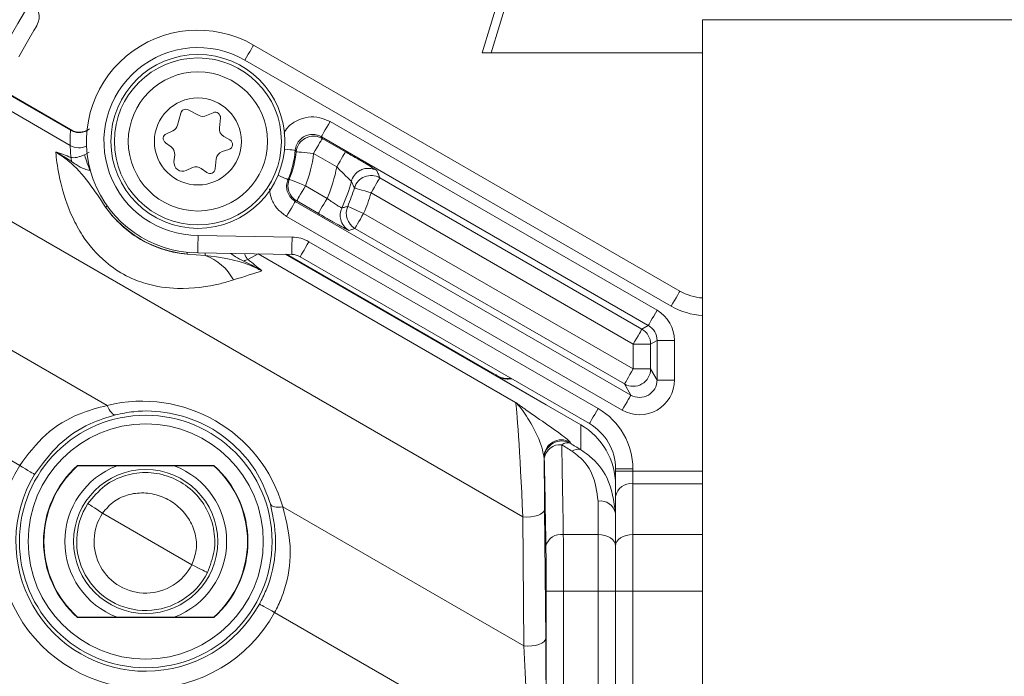
# Model space of a CAD drawing. Units: millimetres. Extents: x 1516 to 3684, y 554 to 3391.
# Drawn here: x 2928 to 2985, y 1183 to 1221 of the extents above; entities that cross this region are included whole.
import ezdxf

# ---------------------------------------------------------------- set-up
doc = ezdxf.new("R2010")
doc.units = ezdxf.units.MM
doc.header["$LTSCALE"] = 18
doc.linetypes.add('SLD-Durchgehend', pattern=[0])
doc.layers.add('MAßLINIE_MAßZEICHNUNGEN', color=7, linetype='SLD-Durchgehend')
doc.styles.add('SLDTEXTSTYLE0', font='Opinion Pro')
doc.dimstyles.new('SLDDIMSTYLE0', dxfattribs={"dimtxt": 95.25, "dimasz": 63, "dimexe": 0, "dimexo": 0.0625, "dimgap": 23.8125, "dimtad": 0, "dimdec": 0, "dimrnd": 1e-09, "dimzin": 12, "dimdsep": 46, "dimtxsty": 'SLDTEXTSTYLE0', "dimsah": 1, "dimcen": 0.09, "dimadec": 0, "dimazin": 3, "dimtfac": 1, "dimtdec": 0, "dimtofl": 0, "dimtmove": 0, "dimatfit": 3, "dimfxl": 1, "dimfrac": 2, "dimtolj": 1, "dimtzin": 12, "dimarcsym": 0})

# ---------------------------------------------------------------- blocks, each defined once
blk = doc.blocks.new('_D')
at = {"layer": 'MAßLINIE_MAßZEICHNUNGEN', "color": 7}
for p, q in [((2706.785, 1764.168), (3631.869, 1764.168)), ((3613.869, 1764.168), (3613.869, 1307.42)), ((3613.869, 567.094), (3613.869, 1037.722)), ((2501.88, 567.094), (3631.869, 567.094))]:
    blk.add_line(p, q, dxfattribs=at)
for points in [[(3613.869, 1764.168), (3586.869, 1701.168), (3640.869, 1701.168)], [(3613.869, 567.094), (3640.869, 630.094), (3586.869, 630.094)]]:
    blk.add_solid(points, dxfattribs=at)
at = {"layer": 'MAßLINIE_MAßZEICHNUNGEN', "color": 7, "insert": (3558.659, 1037.722), "char_height": 95.25, "attachment_point": 1, "rotation": 90, "style": 'SLDTEXTSTYLE0'}
blk.add_mtext('1240', dxfattribs=at)
blk = doc.blocks.new('_D_3')
at = {"layer": 'MAßLINIE_MAßZEICHNUNGEN', "color": 7}
for p, q in [((1907.683, 1260.367), (1907.683, 1947.278)), ((3279.183, 1201.131), (3279.183, 1947.278)), ((1907.683, 1929.278), (2460.322, 1929.278)), ((3279.183, 1929.278), (2718.555, 1929.278))]:
    blk.add_line(p, q, dxfattribs=at)
for points in [[(1907.683, 1929.278), (1970.683, 1902.278), (1970.683, 1956.278)], [(3279.183, 1929.278), (3216.183, 1956.278), (3216.183, 1902.278)]]:
    blk.add_solid(points, dxfattribs=at)
at = {"layer": 'MAßLINIE_MAßZEICHNUNGEN', "color": 7, "insert": (2460.322, 1984.488), "char_height": 95.25, "attachment_point": 1, "style": 'SLDTEXTSTYLE0'}
blk.add_mtext('1370', dxfattribs=at)

msp = doc.modelspace()

# ---------------------------------------------------------------- linework, layer by layer
at = {"color": 7, "linetype": 'SLD-Durchgehend', "lineweight": 18}
for p, q in [((2955.011, 1218.731), (2956.606, 1223.961)), ((2957.047, 1223.693), (2955.534, 1218.731)), ((2967.683, 1220.631), (3097.683, 1220.631)), ((2967.683, 1110.631), (2967.683, 1220.631)), ((2941.883, 1219.174), (2966.387, 1205.026)), ((2965.887, 1204.16), (2941.383, 1218.307)), ((2955.534, 1218.731), (2967.683, 1218.731)), ((2931.36, 1214.273), (2927.735, 1216.367)), ((2931.49, 1214.24), (2927.752, 1216.398)), ((2931.352, 1213.4), (2927.354, 1215.708)), ((2938.755, 1215.128), (2938.123, 1215.449)), ((2937.697, 1215.258), (2937.516, 1214.572)), ((2939.555, 1215.283), (2939.186, 1215.117)), ((2939.918, 1214.404), (2939.976, 1214.979)), ((2931.36, 1214.273), (2931.361, 1214.293)), ((2946.277, 1214.771), (2965.067, 1203.922)), ((2937.238, 1214.243), (2936.869, 1214.077)), ((2940.521, 1213.719), (2940.169, 1213.918)), ((2964.567, 1203.056), (2945.777, 1213.905)), ((2945.829, 1213.803), (2947.162, 1213.034)), ((2931.378, 1212.713), (2931.352, 1213.4)), ((2936.816, 1213.56), (2937.144, 1213.324)), ((2940.081, 1213.049), (2940.466, 1213.173)), ((2932.162, 1212.854), (2932.425, 1213.018)), ((2937.348, 1212.868), (2937.307, 1212.466)), ((2939.677, 1212.049), (2939.736, 1212.624)), ((2946.662, 1212.168), (2945.329, 1212.937)), ((2938.009, 1211.959), (2938.378, 1212.124)), ((2938.876, 1212.073), (2939.203, 1211.837)), ((2949.136, 1211.542), (2964.2, 1202.844)), ((2957.358, 1192.052), (2924.612, 1210.958)), ((2944.859, 1211.078), (2946.105, 1210.358)), ((2963.7, 1201.978), (2948.636, 1210.676)), ((2944.281, 1210.186), (2963.567, 1199.051)), ((2945.605, 1209.492), (2944.359, 1210.212)), ((2963.067, 1198.185), (2943.781, 1209.32)), ((2948.207, 1209.497), (2963.7, 1200.552)), ((2947.707, 1208.631), (2947.36, 1208.519)), ((2963.2, 1199.687), (2947.707, 1208.631)), ((2938.691, 1208.231), (2944.097, 1208.137)), ((2945.062, 1207.869), (2961.683, 1198.273)), ((2939.094, 1207.074), (2938.064, 1207.152)), ((2944.08, 1207.137), (2938.683, 1207.231)), ((2942.148, 1207.166), (2941.553, 1206.852)), ((2956.938, 1198.627), (2942.148, 1207.166)), ((2958.692, 1198.494), (2943.71, 1207.143)), ((2955.703, 1200.26), (2943.784, 1207.142)), ((2961.183, 1197.407), (2944.562, 1207.003)), ((2933.47, 1198.456), (2921.413, 1205.417)), ((2964.2, 1202.844), (2964.567, 1203.056)), ((2963.7, 1200.552), (2963.7, 1201.978)), ((2965.067, 1202.19), (2964.7, 1201.978)), ((2964.7, 1201.978), (2964.7, 1200.552)), ((2965.067, 1199.916), (2965.067, 1202.19)), ((2966.067, 1202.19), (2966.067, 1199.916)), ((2928.443, 1195.007), (2918.663, 1200.654)), ((2958.692, 1198.494), (2955.692, 1200.226)), ((2964.7, 1200.552), (2965.067, 1199.916)), ((2963.567, 1199.051), (2963.2, 1199.687)), ((2958.692, 1198.494), (2958.692, 1198.494)), ((2960.68, 1197.346), (2958.692, 1198.494)), ((2960.68, 1195.908), (2960.68, 1197.346)), ((2960.072, 1196.344), (2960.088, 1196.278)), ((2958.589, 1195.413), (2958.573, 1195.479)), ((2939.604, 1195.007), (2931.761, 1195.007)), ((2931.771, 1194.981), (2931.761, 1195.007)), ((2934.038, 1194.981), (2931.771, 1194.981)), ((2939.594, 1194.981), (2937.328, 1194.981)), ((2939.594, 1194.981), (2939.604, 1195.007)), ((2962.683, 1194.678), (2962.683, 1194.809)), ((2963.683, 1194.809), (2963.683, 1194.678)), ((2963.683, 1194.678), (2967.683, 1194.678)), ((2967.683, 1193.952), (2963.683, 1193.952)), ((2938.333, 1189.297), (2933.202, 1192.259)), ((2957.422, 1184.627), (2943.565, 1192.627)), ((2958.607, 1192.485), (2958.672, 1185.06)), ((2957.422, 1184.627), (2957.358, 1192.052)), ((2959.68, 1191.031), (2961.683, 1191.031)), ((2963.683, 1191.031), (2967.683, 1191.031)), ((2958.697, 1180.408), (2958.697, 1187.775)), ((2959.697, 1187.775), (2959.697, 1180.408)), ((2961.683, 1187.775), (2959.697, 1187.775)), ((2961.683, 1143.487), (2961.683, 1187.775)), ((2962.683, 1177.669), (2962.683, 1187.775)), ((2963.683, 1187.775), (2963.683, 1177.669)), ((2967.683, 1187.775), (2963.683, 1187.775)), ((2957.7, 1178.115), (2943.093, 1186.549)), ((2931.771, 1186.281), (2931.761, 1186.255)), ((2931.761, 1186.255), (2939.604, 1186.255)), ((2931.771, 1186.281), (2934.038, 1186.281)), ((2937.328, 1186.281), (2939.594, 1186.281)), ((2939.594, 1186.281), (2939.604, 1186.255))]:
    msp.add_line(p, q, dxfattribs=at)
at = {"color": 7, "linetype": 'SLD-Durchgehend', "lineweight": 18, "flags": 128}
for points in [[(2927.758, 1219.407), (2928.34, 1220.415), (2928.77, 1221.161), (2929.013, 1221.581), (2929.06, 1221.662)], [(2929.426, 1220.296), (2929.419, 1220.284), (2929.258, 1220.005), (2928.9, 1219.386), (2928.384, 1218.492)], [(2941.383, 1218.307), (2941.48, 1218.476), (2941.574, 1218.639), (2941.661, 1218.789), (2941.736, 1218.92), (2941.799, 1219.028), (2941.845, 1219.108), (2941.873, 1219.157), (2941.883, 1219.174)], [(2955.534, 1218.731), (2955.432, 1218.731), (2955.334, 1218.731), (2955.243, 1218.731), (2955.164, 1218.731), (2955.099, 1218.731), (2955.051, 1218.731), (2955.021, 1218.731), (2955.011, 1218.731)], [(2946.277, 1214.771), (2946.181, 1214.604), (2946.088, 1214.443), (2946.002, 1214.294), (2945.927, 1214.164), (2945.864, 1214.056), (2945.818, 1213.975), (2945.788, 1213.924), (2945.777, 1213.905)], [(2945.329, 1212.937), (2945.426, 1213.105), (2945.519, 1213.265), (2945.604, 1213.414), (2945.68, 1213.545), (2945.742, 1213.652), (2945.789, 1213.733), (2945.818, 1213.784), (2945.829, 1213.803)], [(2943.663, 1213.184), (2943.834, 1213.168), (2943.984, 1213.155), (2944.108, 1213.144), (2944.201, 1213.136), (2944.259, 1213.13), (2944.281, 1213.128)], [(2932.162, 1212.854), (2932.181, 1212.798), (2932.208, 1212.721), (2932.242, 1212.625), (2932.281, 1212.512), (2932.326, 1212.385), (2932.374, 1212.247), (2932.425, 1212.102), (2932.477, 1211.953)], [(2944.335, 1213.041), (2944.305, 1213.09), (2944.281, 1213.128)], [(2944.335, 1213.041), (2944.357, 1213.039), (2944.416, 1213.033), (2944.509, 1213.023), (2944.632, 1213.01), (2944.782, 1212.995), (2944.953, 1212.977), (2945.138, 1212.958), (2945.329, 1212.937)], [(2946.662, 1212.168), (2946.758, 1212.335), (2946.851, 1212.496), (2946.937, 1212.645), (2947.012, 1212.775), (2947.074, 1212.883), (2947.121, 1212.964), (2947.151, 1213.015), (2947.162, 1213.034)], [(2943.288, 1211.683), (2943.446, 1211.616), (2943.585, 1211.558), (2943.699, 1211.509), (2943.785, 1211.473), (2943.839, 1211.45), (2943.86, 1211.441)], [(2943.86, 1211.441), (2943.902, 1211.452), (2943.935, 1211.46)], [(2943.935, 1211.46), (2943.955, 1211.451), (2944.009, 1211.429), (2944.096, 1211.393), (2944.211, 1211.346), (2944.35, 1211.288), (2944.509, 1211.223), (2944.68, 1211.152), (2944.859, 1211.078)], [(2949.136, 1211.542), (2949.125, 1211.522), (2949.095, 1211.471), (2949.049, 1211.39), (2948.987, 1211.283), (2948.911, 1211.152), (2948.825, 1211.004), (2948.733, 1210.843), (2948.636, 1210.676)], [(2944.359, 1210.212), (2944.37, 1210.231), (2944.399, 1210.282), (2944.446, 1210.363), (2944.508, 1210.471), (2944.584, 1210.601), (2944.669, 1210.75), (2944.762, 1210.911), (2944.859, 1211.078)], [(2947.678, 1210.96), (2947.699, 1210.954), (2947.755, 1210.937), (2947.845, 1210.911), (2947.964, 1210.875), (2948.109, 1210.832), (2948.273, 1210.783), (2948.451, 1210.731), (2948.636, 1210.676)], [(2945.605, 1209.492), (2945.616, 1209.511), (2945.646, 1209.562), (2945.692, 1209.643), (2945.755, 1209.751), (2945.83, 1209.882), (2945.916, 1210.03), (2946.009, 1210.191), (2946.105, 1210.358)], [(2933.381, 1209.855), (2933.39, 1209.862), (2933.414, 1209.879), (2933.452, 1209.906), (2933.47, 1209.918)], [(2943.781, 1209.32), (2943.877, 1209.487), (2943.97, 1209.648), (2944.056, 1209.796), (2944.131, 1209.927), (2944.194, 1210.035), (2944.24, 1210.115), (2944.27, 1210.166), (2944.281, 1210.186)], [(2944.359, 1210.212), (2944.319, 1210.199), (2944.281, 1210.186)], [(2947.29, 1209.895), (2947.31, 1209.887), (2947.364, 1209.863), (2947.45, 1209.826), (2947.564, 1209.776), (2947.703, 1209.716), (2947.86, 1209.648), (2948.03, 1209.574), (2948.207, 1209.497)], [(2948.207, 1209.497), (2948.111, 1209.33), (2948.018, 1209.169), (2947.932, 1209.021), (2947.857, 1208.89), (2947.794, 1208.782), (2947.748, 1208.702), (2947.718, 1208.651), (2947.707, 1208.631)], [(2944.08, 1207.137), (2944.08, 1207.156), (2944.081, 1207.213), (2944.083, 1207.305), (2944.085, 1207.43), (2944.087, 1207.581), (2944.09, 1207.754), (2944.094, 1207.942), (2944.097, 1208.137)], [(2944.562, 1207.003), (2944.572, 1207.02), (2944.6, 1207.069), (2944.646, 1207.149), (2944.709, 1207.257), (2944.784, 1207.388), (2944.871, 1207.538), (2944.965, 1207.7), (2945.062, 1207.869)], [(2939.094, 1207.074), (2939.096, 1207.093), (2939.099, 1207.128), (2939.103, 1207.177), (2939.107, 1207.224)], [(2965.887, 1204.16), (2965.985, 1204.329), (2966.079, 1204.491), (2966.165, 1204.641), (2966.241, 1204.772), (2966.303, 1204.88), (2966.349, 1204.96), (2966.378, 1205.009), (2966.387, 1205.026)], [(2964.567, 1203.056), (2964.578, 1203.076), (2964.608, 1203.127), (2964.654, 1203.207), (2964.717, 1203.315), (2964.792, 1203.446), (2964.878, 1203.594), (2964.971, 1203.755), (2965.067, 1203.922)], [(2964.2, 1202.844), (2964.189, 1202.825), (2964.16, 1202.774), (2964.113, 1202.693), (2964.051, 1202.585), (2963.975, 1202.455), (2963.889, 1202.306), (2963.797, 1202.146), (2963.7, 1201.978)], [(2963.7, 1201.978), (2963.893, 1201.978), (2964.079, 1201.978), (2964.25, 1201.978), (2964.401, 1201.978), (2964.525, 1201.978), (2964.619, 1201.978), (2964.678, 1201.978), (2964.7, 1201.978)], [(2965.067, 1202.19), (2965.089, 1202.19), (2965.148, 1202.19), (2965.242, 1202.19), (2965.366, 1202.19), (2965.517, 1202.19), (2965.688, 1202.19), (2965.874, 1202.19), (2966.067, 1202.19)], [(2963.7, 1200.552), (2963.604, 1200.385), (2963.511, 1200.224), (2963.425, 1200.076), (2963.35, 1199.945), (2963.287, 1199.838), (2963.241, 1199.757), (2963.211, 1199.706), (2963.2, 1199.687)], [(2963.7, 1200.552), (2963.893, 1200.552), (2964.079, 1200.552), (2964.25, 1200.552), (2964.401, 1200.552), (2964.525, 1200.552), (2964.619, 1200.552), (2964.678, 1200.552), (2964.7, 1200.552)], [(2965.067, 1199.916), (2965.089, 1199.916), (2965.148, 1199.916), (2965.242, 1199.916), (2965.366, 1199.916), (2965.517, 1199.916), (2965.688, 1199.916), (2965.874, 1199.916), (2966.067, 1199.916)], [(2963.567, 1199.051), (2963.556, 1199.031), (2963.527, 1198.98), (2963.48, 1198.899), (2963.418, 1198.792), (2963.342, 1198.661), (2963.257, 1198.513), (2963.164, 1198.352), (2963.067, 1198.185)], [(2933.951, 1197.916), (2933.895, 1197.916), (2933.835, 1197.938), (2933.772, 1197.98), (2933.709, 1198.042), (2933.645, 1198.122), (2933.583, 1198.22), (2933.525, 1198.332), (2933.47, 1198.456)], [(2961.183, 1197.407), (2961.192, 1197.424), (2961.221, 1197.473), (2961.267, 1197.553), (2961.329, 1197.661), (2961.405, 1197.792), (2961.491, 1197.942), (2961.585, 1198.104), (2961.683, 1198.273)], [(2928.443, 1195.007), (2928.608, 1194.907), (2928.767, 1194.811), (2928.914, 1194.722), (2929.043, 1194.644), (2929.149, 1194.58), (2929.229, 1194.532), (2929.28, 1194.501), (2929.299, 1194.49)], [(2962.683, 1194.809), (2962.702, 1194.809), (2962.759, 1194.809), (2962.851, 1194.809), (2962.976, 1194.809), (2963.127, 1194.809), (2963.3, 1194.809), (2963.488, 1194.809), (2963.683, 1194.809)], [(2962.683, 1194.678), (2962.702, 1194.678), (2962.759, 1194.678), (2962.851, 1194.678), (2962.976, 1194.678), (2963.127, 1194.678), (2963.3, 1194.678), (2963.488, 1194.678), (2963.683, 1194.678)], [(2962.683, 1194.678), (2962.683, 1194.475), (2962.683, 1194.275), (2962.683, 1194.078), (2962.683, 1193.888), (2962.683, 1193.705), (2962.683, 1193.533), (2962.683, 1193.373), (2962.683, 1193.226)], [(2963.683, 1193.952), (2963.683, 1194.026), (2963.683, 1194.106), (2963.683, 1194.192), (2963.683, 1194.283), (2963.683, 1194.378), (2963.683, 1194.477), (2963.683, 1194.577), (2963.683, 1194.678)], [(2963.683, 1193.952), (2963.683, 1193.603), (2963.683, 1193.249), (2963.683, 1192.891), (2963.683, 1192.528), (2963.683, 1192.16), (2963.683, 1191.788), (2963.683, 1191.412), (2963.683, 1191.031)], [(2932.366, 1192.808), (2932.385, 1192.796), (2932.434, 1192.763), (2932.512, 1192.712), (2932.616, 1192.644), (2932.742, 1192.561), (2932.886, 1192.467), (2933.041, 1192.365), (2933.202, 1192.259)], [(2942.857, 1192.774), (2942.886, 1192.725), (2942.934, 1192.684), (2943.002, 1192.651), (2943.088, 1192.627), (2943.189, 1192.612), (2943.305, 1192.607), (2943.431, 1192.612), (2943.565, 1192.627)], [(2961.683, 1191.031), (2961.683, 1191.278), (2961.683, 1191.523), (2961.683, 1191.767), (2961.683, 1192.008), (2961.683, 1192.248), (2961.683, 1192.485), (2961.683, 1192.721), (2961.683, 1192.955)], [(2962.683, 1190.38), (2962.683, 1190.751), (2962.683, 1191.118), (2962.683, 1191.48), (2962.683, 1191.838), (2962.683, 1192.192), (2962.683, 1192.541), (2962.683, 1192.886), (2962.683, 1193.226)], [(2958.607, 1192.485), (2958.578, 1192.385), (2958.5, 1192.29), (2958.377, 1192.205), (2958.214, 1192.135), (2958.02, 1192.082), (2957.806, 1192.049), (2957.581, 1192.039), (2957.358, 1192.052)], [(2962.683, 1192.255), (2962.683, 1192.027), (2962.683, 1191.797), (2962.683, 1191.565), (2962.683, 1191.332), (2962.683, 1191.097), (2962.683, 1190.86), (2962.683, 1190.621), (2962.683, 1190.38)], [(2961.683, 1187.775), (2961.683, 1188.218), (2961.683, 1188.657), (2961.683, 1189.089), (2961.683, 1189.511), (2961.683, 1189.92), (2961.683, 1190.311), (2961.683, 1190.683), (2961.683, 1191.031)], [(2961.683, 1191.031), (2961.878, 1191.019), (2962.065, 1190.982), (2962.238, 1190.922), (2962.39, 1190.841), (2962.514, 1190.742), (2962.607, 1190.629), (2962.664, 1190.507), (2962.683, 1190.38)], [(2962.683, 1190.38), (2962.702, 1190.507), (2962.759, 1190.629), (2962.851, 1190.742), (2962.976, 1190.841), (2963.127, 1190.922), (2963.3, 1190.982), (2963.488, 1191.019), (2963.683, 1191.031)], [(2963.683, 1191.031), (2963.683, 1190.683), (2963.683, 1190.311), (2963.683, 1189.92), (2963.683, 1189.511), (2963.683, 1189.089), (2963.683, 1188.657), (2963.683, 1188.218), (2963.683, 1187.775)], [(2962.683, 1187.775), (2962.683, 1188.129), (2962.683, 1188.481), (2962.683, 1188.826), (2962.683, 1189.164), (2962.683, 1189.491), (2962.683, 1189.804), (2962.683, 1190.101), (2962.683, 1190.38)], [(2962.683, 1190.38), (2962.683, 1190.101), (2962.683, 1189.804), (2962.683, 1189.491), (2962.683, 1189.164), (2962.683, 1188.826), (2962.683, 1188.481), (2962.683, 1188.129), (2962.683, 1187.775)], [(2938.333, 1189.297), (2938.506, 1189.21), (2938.672, 1189.127), (2938.825, 1189.05), (2938.959, 1188.982), (2939.071, 1188.926), (2939.154, 1188.884), (2939.207, 1188.857), (2939.226, 1188.847)], [(2959.697, 1187.775), (2959.504, 1187.775), (2959.318, 1187.775), (2959.147, 1187.775), (2958.996, 1187.775), (2958.872, 1187.775), (2958.778, 1187.775), (2958.719, 1187.775), (2958.697, 1187.775)], [(2961.683, 1187.775), (2961.878, 1187.775), (2962.065, 1187.775), (2962.238, 1187.775), (2962.39, 1187.775), (2962.514, 1187.775), (2962.607, 1187.775), (2962.664, 1187.775), (2962.683, 1187.775)], [(2962.683, 1187.775), (2962.702, 1187.775), (2962.759, 1187.775), (2962.851, 1187.775), (2962.976, 1187.775), (2963.127, 1187.775), (2963.3, 1187.775), (2963.488, 1187.775), (2963.683, 1187.775)], [(2943.093, 1186.549), (2942.924, 1186.642), (2942.761, 1186.732), (2942.611, 1186.815), (2942.479, 1186.887), (2942.37, 1186.947), (2942.288, 1186.992), (2942.236, 1187.021), (2942.217, 1187.032)], [(2958.672, 1185.06), (2958.643, 1184.96), (2958.565, 1184.865), (2958.441, 1184.78), (2958.278, 1184.71), (2958.085, 1184.657), (2957.87, 1184.625), (2957.645, 1184.614), (2957.422, 1184.627)]]:
    msp.add_lwpolyline(points, dxfattribs=at)
at = {"color": 7, "linetype": 'SLD-Durchgehend', "lineweight": 18}
for centre, radius in [((2586.333, 1165.631), 546.683), ((2586.333, 1165.631), 546.5), ((2586.333, 1165.631), 546.171), ((2586.333, 1165.631), 546), ((2586.333, 1165.631), 545.671), ((2586.333, 1165.631), 541.002), ((2586.333, 1165.631), 539.976), ((2586.333, 1165.631), 534.024), ((2586.333, 1165.631), 532.998), ((2586.333, 1165.631), 528.329), ((2586.333, 1165.631), 528), ((2586.333, 1165.631), 527.829), ((2586.333, 1165.631), 527.5), ((2586.333, 1165.631), 526.36), ((2586.333, 1165.631), 525.394), ((2586.333, 1165.631), 516.063), ((2586.333, 1165.631), 515.563), ((2586.333, 1165.631), 515), ((2938.683, 1213.631), 5), ((2938.683, 1213.631), 4.8), ((2938.683, 1213.631), 4), ((2938.683, 1213.631), 2.5), ((2935.683, 1190.631), 7.259), ((2935.683, 1190.631), 6.759), ((2935.683, 1190.631), 4.142)]:
    msp.add_circle(centre, radius, dxfattribs=at)
for centre, radius, start, end in [((2586.333, 1165.631), 500.512, 6.30883, 175.05613), ((2586.333, 1165.631), 438.161, 7.21106, 210.44197), ((2586.333, 1165.631), 437.319, 7.22501, 210.43693), ((2586.333, 1165.631), 435.843, 7.24961, 210.42805), ((2928.56, 1220.796), 1, 330, 60), ((2938.683, 1213.631), 6.4, 60, 270), ((2938.683, 1213.631), 5.4, 60, 270.0887), ((2937.987, 1215.182), 0.3, 63.0555, 165.281), ((2938.982, 1215.574), 0.5, 243.0555, 294.1682), ((2939.678, 1215.009), 0.3, 354.1682, 114.1682), ((2931.86, 1215.141), 1.001, 240.0794, 296.885), ((2931.861, 1215.16), 1.001, 240.041, 296.988), ((2937.033, 1214.699), 0.5, 294.1682, 345.281), ((2940.415, 1214.354), 0.5, 174.1682, 240.5641), ((2936.992, 1213.804), 0.3, 114.1682, 234.1682), ((2940.374, 1213.458), 0.3, 287.7724, 60.5641), ((2945.33, 1212.937), 1, 60.0374, 174.0059), ((2931.851, 1214.268), 1.002, 240.112, 295.8831), ((2936.851, 1212.918), 0.5, 354.1682, 54.1682), ((2930.8, 1212.515), 0.612, 356.9992, 18.9265), ((2940.233, 1212.573), 0.5, 107.7724, 174.1682), ((2938.683, 1213.631), 5.621, 337.072, 354.8694), ((2938.683, 1213.631), 5.683, 337.5397, 354.0438), ((2938.683, 1213.631), 6.683, 337.5397, 354.0438), ((2937.805, 1212.415), 0.5, 174.1682, 294.1682), ((2938.583, 1211.668), 0.5, 54.1682, 114.1682), ((2939.379, 1212.08), 0.3, 234.1682, 354.1682), ((2938.683, 1213.631), 8.112, 336.2056, 349.6123), ((2948.469, 1211.085), 1, 60.0296, 118.779), ((2944.859, 1211.078), 1, 157.5579, 239.9822), ((2948.469, 1211.085), 1, 118.7724, 165.395), ((2948.636, 1210.675), 1, 60.0294, 163.4347), ((2938.683, 1213.631), 9.112, 335.17, 345.4193), ((2938.683, 1213.631), 9.383, 336.5387, 343.4632), ((2938.683, 1213.631), 10.383, 336.5387, 343.4632), ((2938.683, 1213.631), 6.509, 215.4578, 264.5422), ((2947.86, 1209.385), 1, 155.1926, 194.4175), ((2948.208, 1209.497), 1, 156.5585, 239.9797), ((2947.86, 1209.385), 1, 194.4187, 239.9831), ((2944.062, 1206.137), 2, 60, 89), ((2863.944, 1214.284), 74.462, 354.50389, 354.58743), ((2938.164, 1204.352), 2.876, 27.1832, 71.1246), ((2944.062, 1206.137), 1, 60, 89), ((2941.701, 1206.234), 0.635, 103.4358, 125.8684), ((2967.887, 1207.624), 3, 240, 266.0937), ((2967.887, 1207.624), 4, 240, 267.0712), ((2963.7, 1201.978), 1, 0.0101, 59.9896), ((2963.7, 1200.553), 1, 240.0418, 359.9582), ((2959.683, 1194.809), 4, 0, 60), ((2959.683, 1194.809), 3, 0, 60), ((2959.573, 1195.476), 1.001, 60.1362, 179.8246), ((2959.59, 1195.41), 1.001, 60.1358, 179.8237), ((2959.503, 1195.277), 0.924, 84.6549, 171.5271), ((2959.914, 1195.771), 0.536, 71.0555, 127.3963), ((2960.514, 1195.403), 0.532, 71.797, 128.8213), ((2935.683, 1190.631), 8.46, 148.8494, 331.1506), ((2935.683, 1190.631), 7.46, 148.8494, 331.1506), ((2935.683, 1190.631), 5.876, 131.8639, 228.1361), ((2935.683, 1190.631), 5.85, 131.9619, 228.0381), ((2935.683, 1190.631), 4.651, 110.7174, 249.2826), ((2935.683, 1190.631), 4.651, 290.7174, 69.2826), ((2935.683, 1190.631), 5.85, 311.9619, 48.0381), ((2935.683, 1190.631), 5.876, 311.8639, 48.1361), ((2963.565, 1193.063), 0.897, 82.4278, 169.5446), ((2935.683, 1190.631), 3.967, 146.7181, 333.2819), ((2961.81, 1192.073), 0.891, 11.7586, 98.2092), ((2935.683, 1190.631), 2.967, 146.7181, 333.2819), ((2959.547, 1190.142), 0.899, 81.51, 164.6507)]:
    msp.add_arc(centre, radius, start, end, dxfattribs=at)
for centre, major_axis, ratio, start_param, end_param in [((2938.812, 1213.855), (3.774, 6.537), 0.986038, 2.03261, 2.148857), ((2928.789, 1202.195), (14.501, 4.329), 0.010061, 5.675838, 5.919401), ((2964.067, 1202.19), (-1.732, -1), 0.999797, 2.618082, 3.665103), ((2964.067, 1202.19), (0.867, 0.5), 0.999391, 5.759674, 6.806696), ((2956.703, 1169.661), (-1.001, 30.6), 0.007826, 6.278319, 6.33065), ((2964.067, 1199.918), (-1.001, 1.733), 0.999391, 2.094659, 4.188526), ((2964.067, 1199.918), (-0.501, 0.868), 0.998176, 2.094659, 4.188526), ((2935.475, 1190.271), (4.213, 7.297), 0.999949, 5.519271, 7.0471), ((2957.426, 1185.661), (-0.502, 12.991), 0.015741, 5.22607, 6.220908), ((2958.683, 1193.874), (0, -4.007), 0.998174, 1.570796, 2.618785), ((2959.177, 1165.631), (0, 39), 0.017007, 5.42168, 5.613052), ((3013.647, 1165.631), (65.93, -38.961), 0.026486, 3.766935, 3.782443), ((3014.146, 1166.496), (65.931, -37.961), 0.02615, 3.766339, 3.781847), ((2958.426, 1185.661), (-0.002, 13.857), 0.015115, 5.227258, 5.499784), ((2958.177, 1165.631), (0, 38), 0.017455, 5.42168, 5.613052), ((2959.627, 1187.775), (0, 5), 0.013964, 4.712389, 5.42168), ((2958.627, 1187.775), (0, 4), 0.017455, 4.712389, 5.42168), ((2958.49, 1178.236), (-0.002, 13.857), 0.015115, 4.86973, 5.227258), ((2957.491, 1178.236), (-0.502, 12.991), 0.015741, 4.702472, 5.22607)]:
    msp.add_ellipse(centre, major_axis=major_axis, ratio=ratio, start_param=start_param, end_param=end_param, dxfattribs=at)
for points, knots in [([(2943.617, 1214.103), (2943.684, 1214.214), (2943.867, 1214.518), (2944.362, 1214.854), (2945.007, 1215.058), (2945.686, 1215.043), (2946.084, 1214.86), (2946.277, 1214.771)], [0, 0, 0, 0, 0.12735, 0.34868, 0.569939, 0.791199, 1, 1, 1, 1]), ([(2931.535, 1214.211), (2931.504, 1214.229), (2931.382, 1214.299), (2931.37, 1214.296), (2931.361, 1214.293)], [0, 0, 0, 0, 0.25082, 1, 1, 1, 1]), ([(2932.449, 1214.357), (2932.373, 1214.308), (2932.226, 1214.213), (2931.984, 1214.16), (2931.777, 1214.159), (2931.625, 1214.189), (2931.538, 1214.218), (2931.497, 1214.235), (2931.48, 1214.243), (2931.486, 1214.24), (2931.518, 1214.222), (2931.536, 1214.213)], [0, 0, 0, 0, 0.176092, 0.340237, 0.478231, 0.586922, 0.660102, 0.718225, 0.78571, 0.884666, 1, 1, 1, 1]), ([(2944.281, 1213.128), (2944.302, 1213.239), (2944.344, 1213.462), (2944.543, 1213.744), (2944.816, 1213.949), (2945.143, 1214.048), (2945.481, 1214.041), (2945.68, 1213.949), (2945.777, 1213.905)], [0, 0, 0, 0, 0.168388, 0.336688, 0.504873, 0.673009, 0.841205, 1, 1, 1, 1]), ([(2945.777, 1213.905), (2945.786, 1213.889), (2945.803, 1213.855), (2945.82, 1213.821), (2945.829, 1213.803)], [0, 0, 0, 0, 0.477917, 1, 1, 1, 1]), ([(2930.515, 1213.025), (2930.519, 1213.024), (2930.804, 1212.932), (2931.093, 1212.822), (2931.378, 1212.713)], [0, 0, 0, 0, 0.013382, 1, 1, 1, 1]), ([(2940.722, 1205.666), (2940.473, 1205.593), (2939.568, 1205.327), (2937.835, 1205.072), (2935.901, 1205.34), (2934.485, 1205.9), (2933.163, 1206.788), (2932.139, 1208.004), (2931.265, 1209.617), (2930.746, 1211.292), (2930.57, 1212.467), (2930.524, 1212.931), (2930.515, 1213.025)], [0, 0, 0, 0, 0.061736, 0.223682, 0.332173, 0.40174, 0.482682, 0.60103, 0.674003, 0.823635, 0.964251, 1, 1, 1, 1]), ([(2933.381, 1209.855), (2933.067, 1210.329), (2932.435, 1211.281), (2931.486, 1212.387), (2930.759, 1212.865), (2930.515, 1213.025)], [0, 0, 0, 0, 0.396769, 0.797049, 1, 1, 1, 1]), ([(2931.41, 1212.483), (2931.122, 1212.673), (2930.83, 1212.865), (2930.52, 1213.023), (2930.515, 1213.025)], [0, 0, 0, 0, 0.985691, 1, 1, 1, 1]), ([(2931.378, 1212.713), (2931.432, 1212.706), (2931.601, 1212.681), (2931.806, 1212.737), (2932.032, 1212.805), (2932.132, 1212.843), (2932.162, 1212.854)], [0, 0, 0, 0, 0.214697, 0.678438, 0.902955, 1, 1, 1, 1]), ([(2948.384, 1212.318), (2948.371, 1212.325), (2948.223, 1212.415), (2947.793, 1212.668), (2947.372, 1212.912), (2947.162, 1213.034)], [0, 0, 0, 0, 0.044477, 0.522547, 1, 1, 1, 1]), ([(2932.477, 1211.953), (2932.372, 1211.981), (2932.09, 1212.056), (2931.746, 1212.258), (2931.503, 1212.421), (2931.41, 1212.483)], [0, 0, 0, 0, 0.26875, 0.719608, 1, 1, 1, 1]), ([(2946.662, 1212.168), (2946.76, 1212.068), (2946.953, 1211.873), (2947.216, 1211.62), (2947.407, 1211.439), (2947.491, 1211.354), (2947.499, 1211.341), (2947.501, 1211.337)], [0, 0, 0, 0, 0.247504, 0.484981, 0.704738, 0.908433, 1, 1, 1, 1]), ([(2947.991, 1211.951), (2948.027, 1211.974), (2948.131, 1212.04), (2948.323, 1212.08), (2948.528, 1212.088), (2948.682, 1212.064), (2948.773, 1212.037), (2948.797, 1212.027), (2948.802, 1212.025)], [0, 0, 0, 0, 0.1424299, 0.4200991, 0.6538949, 0.841287, 0.9664906, 1, 1, 1, 1]), ([(2948.969, 1211.951), (2948.963, 1211.957), (2948.945, 1211.974), (2948.783, 1212.078), (2948.514, 1212.239), (2948.384, 1212.318)], [0, 0, 0, 0, 0.18945, 0.605997, 1, 1, 1, 1]), ([(2944.281, 1210.186), (2944.189, 1210.251), (2944.005, 1210.383), (2943.832, 1210.682), (2943.763, 1211.015), (2943.796, 1211.276), (2943.848, 1211.411), (2943.86, 1211.441)], [0, 0, 0, 0, 0.23305, 0.466076, 0.699048, 0.932061, 1, 1, 1, 1]), ([(2948.969, 1211.951), (2948.997, 1211.883), (2949.054, 1211.746), (2949.109, 1211.61), (2949.136, 1211.542)], [0, 0, 0, 0, 0.497697, 1, 1, 1, 1]), ([(2942.799, 1210.898), (2942.827, 1210.703), (2942.886, 1210.286), (2943.233, 1209.715), (2943.598, 1209.451), (2943.781, 1209.32)], [0, 0, 0, 0, 0.303917, 0.651957, 1, 1, 1, 1]), ([(2947.678, 1210.96), (2947.649, 1211.023), (2947.591, 1211.148), (2947.531, 1211.274), (2947.501, 1211.337)], [0, 0, 0, 0, 0.502303, 1, 1, 1, 1]), ([(2946.105, 1210.358), (2946.163, 1210.317), (2946.313, 1210.209), (2946.546, 1210.05), (2946.763, 1209.909), (2946.915, 1209.817), (2946.94, 1209.809), (2946.952, 1209.805)], [0, 0, 0, 0, 0.137011, 0.354692, 0.570461, 0.785353, 1, 1, 1, 1]), ([(2933.381, 1209.855), (2933.468, 1209.735), (2933.761, 1209.33), (2934.289, 1208.783), (2934.962, 1208.259), (2935.689, 1207.802), (2936.468, 1207.477), (2937.329, 1207.24), (2937.759, 1207.188), (2938.064, 1207.152)], [0, 0, 0, 0, 0.092371, 0.310509, 0.393073, 0.527917, 0.740497, 0.815447, 1, 1, 1, 1]), ([(2946.952, 1209.805), (2946.967, 1209.809), (2947.04, 1209.828), (2947.152, 1209.858), (2947.25, 1209.884), (2947.29, 1209.895)], [0, 0, 0, 0, 0.12871, 0.643548, 1, 1, 1, 1]), ([(2945.605, 1209.492), (2945.727, 1209.422), (2946.044, 1209.239), (2946.516, 1208.972), (2946.863, 1208.777), (2946.966, 1208.722), (2946.972, 1208.718)], [0, 0, 0, 0, 0.233129, 0.605472, 0.976591, 1, 1, 1, 1]), ([(2946.972, 1208.718), (2947.078, 1208.661), (2947.296, 1208.542), (2947.338, 1208.527), (2947.36, 1208.519)], [0, 0, 0, 0, 0.483689, 1, 1, 1, 1]), ([(2938.691, 1208.231), (2938.691, 1208.216), (2938.69, 1208.142), (2938.689, 1207.957), (2938.687, 1207.69), (2938.685, 1207.437), (2938.683, 1207.264), (2938.683, 1207.242), (2938.683, 1207.231)], [0, 0, 0, 0, 0.029335, 0.141365, 0.356036, 0.570704, 0.785353, 1, 1, 1, 1]), ([(2942.357, 1206.188), (2942.128, 1206.306), (2941.116, 1206.825), (2939.976, 1206.965), (2939.094, 1207.074)], [0, 0, 0, 0, 0.226664, 1, 1, 1, 1]), ([(2941.328, 1206.749), (2941.162, 1206.828), (2940.893, 1206.955), (2940.655, 1207.131), (2940.565, 1207.198)], [0, 0, 0, 0, 0.621488, 1, 1, 1, 1]), ([(2941.373, 1207.184), (2941.382, 1207.153), (2941.414, 1207.046), (2941.462, 1206.946), (2941.535, 1206.871), (2941.553, 1206.852)], [0, 0, 0, 0, 0.238253, 0.810883, 1, 1, 1, 1]), ([(2942.357, 1206.188), (2942.353, 1206.191), (2942.345, 1206.196), (2942.296, 1206.228), (2941.97, 1206.434), (2941.626, 1206.603), (2941.328, 1206.749)], [0, 0, 0, 0, 0.013213, 0.021946, 0.151546, 1, 1, 1, 1]), ([(2941.553, 1206.852), (2941.824, 1206.636), (2942.099, 1206.416), (2942.354, 1206.191), (2942.357, 1206.188)], [0, 0, 0, 0, 0.987633, 1, 1, 1, 1]), ([(2956.717, 1199.985), (2956.63, 1199.977), (2956.32, 1199.948), (2955.968, 1200.075), (2955.732, 1200.204), (2955.692, 1200.226)], [0, 0, 0, 0, 0.244171, 0.871535, 1, 1, 1, 1]), ([(2956.671, 1200.012), (2956.628, 1200.007), (2956.349, 1199.972), (2956.022, 1200.066), (2955.801, 1200.216), (2955.775, 1200.233)], [0, 0, 0, 0, 0.137981, 0.899319, 1, 1, 1, 1]), ([(2928.443, 1195.007), (2928.911, 1195.632), (2929.853, 1196.887), (2931.683, 1197.983), (2932.931, 1198.313), (2933.47, 1198.456)], [0, 0, 0, 0, 0.35978, 0.723382, 1, 1, 1, 1]), ([(2958.573, 1195.479), (2958.535, 1195.668), (2958.416, 1196.26), (2957.892, 1197.347), (2957.368, 1198.168), (2957.08, 1198.493), (2956.977, 1198.592), (2956.952, 1198.615), (2956.939, 1198.626), (2956.938, 1198.627)], [0, 0, 0, 0, 0.153934, 0.484154, 0.813479, 0.953907, 0.977006, 0.997548, 1, 1, 1, 1]), ([(2956.938, 1198.627), (2956.94, 1198.626), (2956.964, 1198.609), (2957.158, 1198.469), (2957.748, 1198.051), (2958.801, 1197.324), (2959.818, 1196.608), (2960.006, 1196.413), (2960.072, 1196.344)], [0, 0, 0, 0, 0.002275, 0.021927, 0.176914, 0.501975, 0.825022, 1, 1, 1, 1]), ([(2933.951, 1197.916), (2933.459, 1197.762), (2932.314, 1197.403), (2930.632, 1196.305), (2929.742, 1195.094), (2929.299, 1194.49)], [0, 0, 0, 0, 0.27424, 0.638074, 1, 1, 1, 1]), ([(2942.857, 1192.774), (2942.642, 1193.359), (2942.209, 1194.531), (2940.904, 1196.165), (2939.129, 1197.432), (2937.04, 1198.11), (2935.285, 1198.185), (2934.296, 1197.985), (2933.951, 1197.916)], [0, 0, 0, 0, 0.172028, 0.344492, 0.539244, 0.719118, 0.902039, 1, 1, 1, 1]), ([(2961.683, 1192.955), (2961.61, 1193.505), (2961.485, 1194.441), (2960.808, 1195.366), (2960.312, 1195.723), (2960.181, 1195.817)], [0, 0, 0, 0, 0.511255, 0.870427, 1, 1, 1, 1]), ([(2960.68, 1195.908), (2960.855, 1195.789), (2961.495, 1195.349), (2962.416, 1194.172), (2962.585, 1192.96), (2962.683, 1192.255)], [0, 0, 0, 0, 0.135642, 0.497349, 1, 1, 1, 1]), ([(2932.366, 1192.808), (2932.665, 1193.174), (2933.25, 1193.89), (2934.503, 1194.49), (2935.824, 1194.665), (2937.132, 1194.396), (2938.293, 1193.712), (2939.168, 1192.674), (2939.639, 1191.419), (2939.703, 1190.076), (2939.385, 1189.257), (2939.226, 1188.847)], [0, 0, 0, 0, 0.1172, 0.229413, 0.339289, 0.447873, 0.558411, 0.67089, 0.781847, 0.890792, 1, 1, 1, 1]), ([(2934.038, 1194.981), (2934.59, 1194.978), (2935.688, 1194.973), (2936.784, 1194.978), (2937.328, 1194.981)], [0, 0, 0, 0, 0.503849, 1, 1, 1, 1]), ([(2938.333, 1189.297), (2938.438, 1189.581), (2938.651, 1190.156), (2938.562, 1191.103), (2938.18, 1191.99), (2937.514, 1192.734), (2936.653, 1193.241), (2935.694, 1193.466), (2934.736, 1193.383), (2933.83, 1193.003), (2933.413, 1192.509), (2933.202, 1192.259)], [0, 0, 0, 0, 0.104651, 0.211424, 0.32331, 0.43928, 0.554209, 0.666296, 0.777382, 0.887628, 1, 1, 1, 1]), ([(2942.217, 1187.032), (2942.351, 1187.297), (2942.854, 1188.292), (2943.097, 1189.454), (2943.193, 1191.122), (2943.02, 1191.976), (2942.857, 1192.774)], [0, 0, 0, 0, 0.144778, 0.541744, 0.571555, 1, 1, 1, 1]), ([(2943.565, 1192.627), (2943.773, 1191.774), (2944.145, 1190.247), (2943.848, 1188.422), (2943.453, 1187.267), (2943.232, 1186.826), (2943.093, 1186.549)], [0, 0, 0, 0, 0.430644, 0.771426, 0.85632, 1, 1, 1, 1]), ([(2937.328, 1186.281), (2936.775, 1186.284), (2935.678, 1186.289), (2934.582, 1186.284), (2934.038, 1186.281)], [0, 0, 0, 0, 0.50385, 1, 1, 1, 1])]:
    msp.add_open_spline(points, degree=3, knots=knots, dxfattribs=at)

# ---------------------------------------------------------------- dimensions: what is measured, and where the dimension line sits
at = {"layer": 'MAßLINIE_MAßZEICHNUNGEN', "color": 7}
dim = msp.add_linear_dim(base=(3279.182804126, 1929.27802683), p1=(1907.682804126, 1242.366785706), p2=(3279.182804126, 1183.130939313), dimstyle='SLDDIMSTYLE0', dxfattribs=at)
dim.commit()
dim.dimension.update_dxf_attribs({"geometry": '_D_3', "text_midpoint": (2589.438778929, 1929.27802683), "dimtype": 160})
dim = msp.add_linear_dim(base=(3613.869, 567.094), p1=(2688.785, 1764.168), p2=(2483.88, 567.094), angle=90, dimstyle='SLDDIMSTYLE0', dxfattribs=at)
dim.commit()
dim.dimension.update_dxf_attribs({"geometry": '_D', "text_midpoint": (3613.869, 1172.571), "dimtype": 160})

doc.saveas('drawing.dxf')
